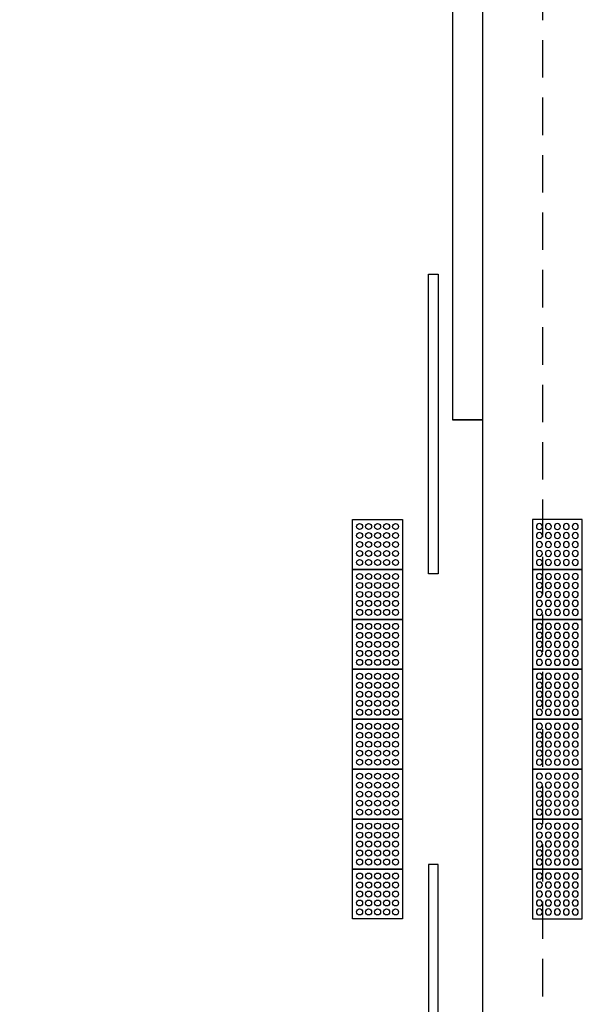
# Model space of a CAD drawing. Units: metres. Extents: x 19 to 298, y -263 to -58.
# Drawn here: x 284 to 287, y -223 to -218 of the extents above; entities that cross this region are included whole.
import ezdxf

# ---------------------------------------------------------------- set-up
doc = ezdxf.new("R2010")
doc.units = ezdxf.units.M
doc.linetypes.add('CONTINUO', pattern=[0])
doc.linetypes.add('HIDDEN', pattern=[0.375, 0.25, -0.125])
doc.layers.add('Acessibilidade', color=150, linetype='Continuous', lineweight=9)
for name, color, linetype in [('AR-ALV-CRT', 145, 'Continuous'), ('AR-COB-PRJ', 100, 'HIDDEN'), ('AR-ESQ-CRT', 13, 'Continuous'), ('AR-PIS-VT1', 21, 'Continuous'), ('piso alerta', 10, 'Continuous')]:
    doc.layers.add(name, color=color, linetype=linetype)

# ---------------------------------------------------------------- blocks, each defined once
blk = doc.blocks.new('A$C2098290F')
at = {"layer": 'piso alerta'}
blk.add_lwpolyline([(0, 25), (25, 25), (25, 0), (0, 0)], close=True, dxfattribs=at)
for centre in [(3.5, 21.5), (8, 21.5), (12.5, 21.5), (17, 21.5), (21.5, 21.5), (3.5, 17), (8, 17), (12.5, 17), (17, 17), (21.5, 17), (3.5, 12.5), (8, 12.5), (12.5, 12.5), (17, 12.5), (21.5, 12.5), (3.5, 8), (3.5, 3.5), (8, 8), (8, 3.5), (12.5, 8), (12.5, 3.5), (17, 8), (17, 3.5), (21.5, 8), (21.5, 3.5)]:
    blk.add_circle(centre, 1.5, dxfattribs=at)

msp = doc.modelspace()

# ---------------------------------------------------------------- linework, layer by layer
at = {"layer": 'AR-ALV-CRT', "color": 253}
for p, q in [((286.0194, -217.1143), (286.0194, -219.7443)), ((286.1694, -217.1143), (286.1694, -219.7443)), ((286.0194, -219.7443), (286.1694, -219.7443)), ((286.1694, -219.7443), (286.0194, -219.7443))]:
    msp.add_line(p, q, dxfattribs=at)
at = {"layer": 'AR-COB-PRJ', "color": 253, "ltscale": 0.75}
msp.add_lwpolyline([(235.6694, -210.9443), (286.4694, -210.9443), (286.4694, -231.5443), (235.6694, -231.5443)], close=True, dxfattribs=at)
at = {"layer": 'AR-ESQ-CRT', "color": 253}
for points in [[(285.9485, -219.0165), (285.9485, -220.5165), (285.8985, -220.5165), (285.8985, -219.0165), (285.9485, -219.0165)], [(285.9485, -223.4722), (285.9485, -221.9722), (285.8985, -221.9722), (285.8985, -223.4722), (285.9485, -223.4722)]]:
    msp.add_lwpolyline(points, dxfattribs=at)
at = {"layer": 'AR-PIS-VT1', "color": 253, "linetype": 'CONTINUO'}
msp.add_line((286.1694, -219.7443), (286.1694, -222.7443), dxfattribs=at)

# ---------------------------------------------------------------- block references
at = {"layer": 'Acessibilidade', "yscale": 0.01, "zscale": 0.01, "rotation": 180}
for p, xscale in [((285.7694, -220.2443), 0.01), ((285.7694, -220.2443), 0.01), ((286.4194, -220.2443), -0.01), ((286.4194, -220.2443), -0.01), ((285.7694, -220.4943), 0.01), ((285.7694, -220.4943), 0.01), ((286.4194, -220.4943), -0.01), ((286.4194, -220.4943), -0.01), ((285.7694, -220.7443), 0.01), ((285.7694, -220.7443), 0.01), ((286.4194, -220.7443), -0.01), ((286.4194, -220.7443), -0.01), ((285.7694, -220.9943), 0.01), ((285.7694, -220.9943), 0.01), ((286.4194, -220.9943), -0.01), ((286.4194, -220.9943), -0.01), ((285.7694, -221.2443), 0.01), ((285.7694, -221.2443), 0.01), ((286.4194, -221.2443), -0.01), ((286.4194, -221.2443), -0.01), ((285.7694, -221.4943), 0.01), ((285.7694, -221.4943), 0.01), ((286.4194, -221.4943), -0.01), ((286.4194, -221.4943), -0.01), ((285.7694, -221.7443), 0.01), ((285.7694, -221.7443), 0.01), ((286.4194, -221.7443), -0.01), ((286.4194, -221.7443), -0.01), ((285.7694, -221.9943), 0.01), ((285.7694, -221.9943), 0.01), ((286.4194, -221.9943), -0.01), ((286.4194, -221.9943), -0.01)]:
    msp.add_blockref('A$C2098290F', p, dxfattribs=dict(at, xscale=xscale))

doc.saveas('drawing.dxf')
